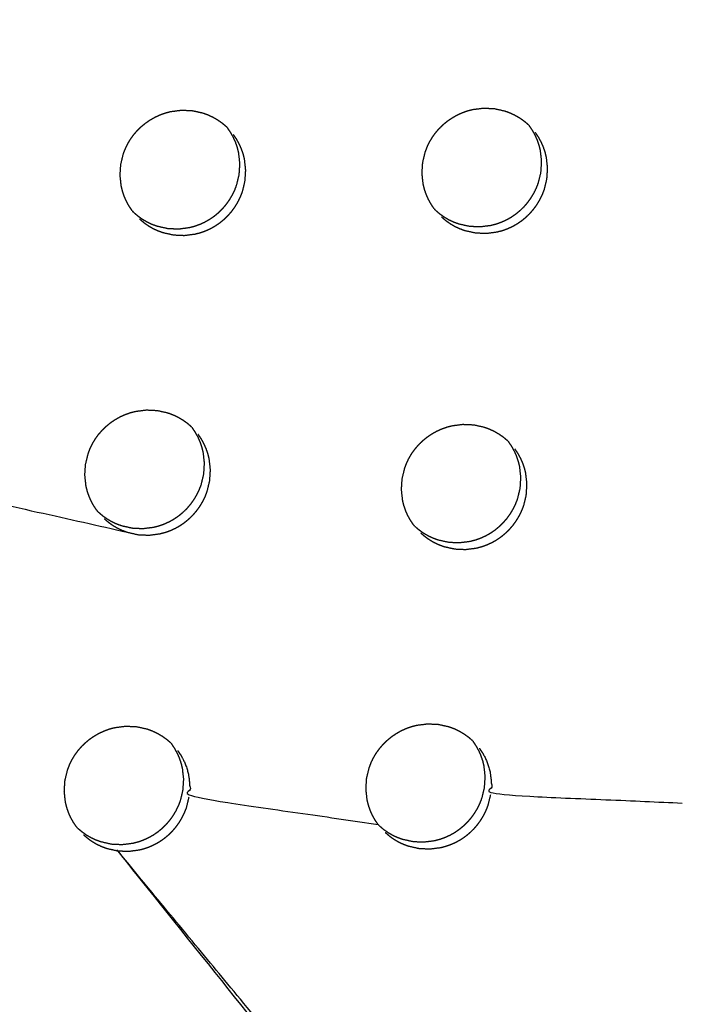
# Model space of a CAD drawing. Units: millimetres. Extents: x 36701 to 68905, y 5636 to 15930.
# Drawn here: x 60938 to 60975, y 8037 to 8091 of the extents above; entities that cross this region are included whole.
import ezdxf

# ---------------------------------------------------------------- set-up
doc = ezdxf.new("R2010")
doc.units = ezdxf.units.MM
doc.header["$MEASUREMENT"] = 0
doc.layers.add('1-建筑轮廓线', color=20, linetype='Continuous', lineweight=20)
doc.styles.add('黒体7', font='arial.ttf')
doc.dimstyles.new('正常1比1尺寸', dxfattribs={"dimtxt": 100, "dimasz": 2.5, "dimexe": 1.25, "dimexo": 0.625, "dimtad": 1, "dimdec": 0, "dimdsep": 46, "dimtxsty": '黒体7', "dimcen": 2.5, "dimclrd": 4, "dimclre": 4, "dimclrt": 3, "dimadec": 0, "dimazin": 0, "dimtfac": 1, "dimtdec": 0, "dimtmove": 0, "dimatfit": 3, "dimfxl": 1, "dimtfillclr": 3, "dimarcsym": 0})

# ---------------------------------------------------------------- blocks, each defined once
blk = doc.blocks.new('*D39')
at = {"layer": '1-建筑轮廓线', "color": 4, "lineweight": -2, "transparency": 16777216}
for p, q in [((60315.086, 10824.399), (61874.253, 10824.399)), ((61873.003, 10821.899), (61873.003, 7491.236)), ((61050.351, 7488.736), (61874.253, 7488.736))]:
    blk.add_line(p, q, dxfattribs=at)
at = {"layer": '1-建筑轮廓线', "color": 4, "transparency": 16777216}
for points in [[(61872.587, 10821.899), (61873.42, 10821.899), (61873.003, 10824.399)], [(61872.587, 7491.236), (61873.42, 7491.236), (61873.003, 7488.736)]]:
    blk.add_solid(points, dxfattribs=at)
at = {"layer": 'Defpoints', "color": 0, "transparency": 16777216}
for p in [(60314.461, 10824.399), (61049.726, 7488.736), (61873.003, 7488.736)]:
    blk.add_point(p, dxfattribs=at)
at = {"layer": '1-建筑轮廓线', "color": 3, "transparency": 16777216, "insert": (61821.287, 9156.567), "char_height": 100, "attachment_point": 5, "rotation": 90, "style": '黒体7'}
blk.add_mtext('3336', dxfattribs=at)
blk = doc.blocks.new('*D40')
at = {"layer": '1-建筑轮廓线', "color": 4, "lineweight": -2, "transparency": 16777216}
for p, q in [((56429.167, 9169.409), (56429.167, 7033.329)), ((61358.729, 7766.651), (61358.729, 7033.329)), ((61356.229, 7034.579), (56431.667, 7034.579))]:
    blk.add_line(p, q, dxfattribs=at)
at = {"layer": '1-建筑轮廓线', "color": 4, "transparency": 16777216}
for points in [[(56431.667, 7034.995), (56431.667, 7034.162), (56429.167, 7034.579)], [(61356.229, 7034.995), (61356.229, 7034.162), (61358.729, 7034.579)]]:
    blk.add_solid(points, dxfattribs=at)
at = {"layer": 'Defpoints', "color": 0, "transparency": 16777216}
for p in [(56429.167, 9170.034), (61358.729, 7767.276), (56429.167, 7034.579)]:
    blk.add_point(p, dxfattribs=at)
at = {"layer": '1-建筑轮廓线', "color": 3, "transparency": 16777216, "insert": (58893.948, 7086.295), "char_height": 100, "attachment_point": 5, "style": '黒体7'}
blk.add_mtext('4930', dxfattribs=at)
blk = doc.blocks.new('*D67')
at = {"layer": '1-建筑轮廓线', "color": 4, "lineweight": -2, "transparency": 16777216}
for p, q in [((60521.508, 9068.525), (61089.232, 9068.525)), ((61087.982, 9066.025), (61087.982, 8008.428)), ((60847.045, 8005.928), (61089.232, 8005.928))]:
    blk.add_line(p, q, dxfattribs=at)
at = {"layer": '1-建筑轮廓线', "color": 4, "transparency": 16777216}
for points in [[(61087.565, 9066.025), (61088.399, 9066.025), (61087.982, 9068.525)], [(61087.565, 8008.428), (61088.399, 8008.428), (61087.982, 8005.928)]]:
    blk.add_solid(points, dxfattribs=at)
at = {"layer": 'Defpoints', "color": 0, "transparency": 16777216}
for p in [(60520.883, 9068.525), (60846.42, 8005.928), (61087.982, 8005.928)]:
    blk.add_point(p, dxfattribs=at)
at = {"layer": '1-建筑轮廓线', "color": 3, "transparency": 16777216, "insert": (61036.266, 8537.227), "char_height": 100, "attachment_point": 5, "rotation": 90, "style": '黒体7'}
blk.add_mtext('1063', dxfattribs=at)

msp = doc.modelspace()

# ---------------------------------------------------------------- linework, layer by layer
at = {"color": 0}
for points, knots in [([(60694.405, 8471.233), (60713.219, 8450.254), (60732.032, 8429.275), (60755.329, 8403.258), (60778.626, 8377.24), (60801.88, 8351.27), (60825.135, 8325.299), (60848.331, 8299.394), (60871.527, 8273.49), (60894.648, 8247.668), (60917.769, 8221.846), (60940.8, 8196.126), (60963.83, 8170.406), (60986.754, 8144.806), (61009.677, 8119.205), (61032.477, 8093.742), (61055.278, 8068.279), (61077.939, 8042.971), (61100.601, 8017.663), (61123.107, 7992.528), (61145.614, 7967.393), (61167.95, 7942.448), (61190.286, 7917.503), (61212.436, 7892.766), (61234.586, 7868.03), (61256.535, 7843.518), (61278.483, 7819.006), (61290.478, 7805.602), (61302.473, 7792.198)], [-51.922919, -51.922919, -51.922919, -51, -51, -50, -50, -49, -49, -48, -48, -47, -47, -46, -46, -45, -45, -44, -44, -43, -43, -42, -42, -41, -41, -40, -40, -39, -39, -38.21616, -38.21616, -38.21616]), ([(60672.704, 8460.303), (60705.053, 8424.176), (60737.403, 8388.049), (60769.689, 8351.992), (60801.976, 8315.935), (60834.156, 8279.997), (60866.335, 8244.06), (60898.363, 8208.292), (60930.39, 8172.524), (60962.221, 8136.975), (60994.053, 8101.426), (61025.643, 8066.146), (61057.234, 8030.866), (61088.54, 7995.904), (61119.847, 7960.941), (61150.825, 7926.344), (61181.804, 7891.748), (61212.412, 7857.565), (61243.02, 7823.383), (61273.215, 7789.662), (61303.409, 7755.941)], [40, 40, 40, 41, 41, 42, 42, 43, 43, 44, 44, 45, 45, 46, 46, 47, 47, 48, 48, 49, 49, 50, 50, 50]), ([(61065.014, 7542.475), (61034.819, 7576.196), (61004.624, 7609.917), (60974.016, 7644.1), (60943.408, 7678.282), (60912.43, 7712.879), (60881.451, 7747.476), (60850.145, 7782.438), (60818.838, 7817.401), (60787.248, 7852.681), (60755.657, 7887.961), (60723.826, 7923.51), (60691.994, 7959.058), (60659.967, 7994.826), (60627.94, 8030.594), (60595.76, 8066.532), (60563.581, 8102.469), (60531.294, 8138.526), (60499.008, 8174.583), (60466.658, 8210.711), (60434.309, 8246.838)], [26, 26, 26, 27, 27, 28, 28, 29, 29, 30, 30, 31, 31, 32, 32, 33, 33, 34, 34, 35, 35, 36, 36, 36]), ([(61029.08, 7547.395), (61017.077, 7560.791), (61005.074, 7574.188), (60983.125, 7598.699), (60961.177, 7623.211), (60939.026, 7647.948), (60916.876, 7672.685), (60894.54, 7697.63), (60872.204, 7722.575), (60849.697, 7747.71), (60827.19, 7772.845), (60804.529, 7798.153), (60781.868, 7823.461), (60759.067, 7848.924), (60736.267, 7874.387), (60713.344, 7899.988), (60690.42, 7925.588), (60667.39, 7951.308), (60644.36, 7977.028), (60621.239, 8002.85), (60598.117, 8028.671), (60574.921, 8054.576), (60551.725, 8080.481), (60528.471, 8106.451), (60505.216, 8132.422), (60481.919, 8158.439), (60458.622, 8184.457), (60438.269, 8207.202), (60417.915, 8229.947)], [5.216138, 5.216138, 5.216138, 6, 6, 7, 7, 8, 8, 9, 9, 10, 10, 11, 11, 12, 12, 13, 13, 14, 14, 15, 15, 16, 16, 17, 17, 18, 18, 18.999628, 18.999628, 18.999628]), ([(60944.252, 8080.61), (60944.168, 8080.734), (60944.084, 8080.858), (60944.011, 8080.989), (60943.938, 8081.12), (60943.877, 8081.257), (60943.816, 8081.394), (60943.767, 8081.536), (60943.718, 8081.678), (60943.682, 8081.824), (60943.646, 8081.97), (60943.612, 8082.27), (60943.579, 8082.569), (60943.599, 8082.871), (60943.618, 8083.172), (60943.69, 8083.467), (60943.761, 8083.762), (60943.816, 8083.904), (60943.871, 8084.046), (60943.938, 8084.183), (60944.005, 8084.319), (60944.083, 8084.449), (60944.161, 8084.58), (60944.251, 8084.704), (60944.34, 8084.828), (60944.44, 8084.943), (60944.54, 8085.059), (60944.649, 8085.166), (60944.758, 8085.272), (60944.876, 8085.369), (60944.994, 8085.465), (60945.12, 8085.552), (60945.246, 8085.638), (60945.379, 8085.714), (60945.512, 8085.789), (60945.65, 8085.853), (60945.788, 8085.916), (60945.931, 8085.967), (60946.074, 8086.019), (60946.222, 8086.058), (60946.369, 8086.096), (60946.67, 8086.135), (60946.97, 8086.174), (60947.272, 8086.16), (60947.574, 8086.146), (60947.868, 8086.08), (60948.162, 8086.014), (60948.303, 8085.962), (60948.443, 8085.911), (60948.58, 8085.846), (60948.716, 8085.782), (60948.846, 8085.706), (60948.976, 8085.63), (60949.098, 8085.543), (60949.219, 8085.456), (60949.333, 8085.36), (60949.447, 8085.263)], [-22, -22, -22, -21, -21, -20, -20, -19, -19, -18, -18, -17, -17, -16, -16, -15, -15, -14, -14, -13, -13, -12, -12, -11, -11, -10, -10, -9, -9, -8, -8, -7, -7, -6, -6, -5, -5, -4, -4, -3, -3, -2, -2, -1, -1, 0, 0, 1, 1, 2, 2, 3, 3, 4, 4, 5, 5, 6, 6, 6]), ([(60960.929, 8080.724), (60960.845, 8080.848), (60960.761, 8080.972), (60960.688, 8081.103), (60960.615, 8081.234), (60960.554, 8081.371), (60960.493, 8081.507), (60960.444, 8081.649), (60960.396, 8081.791), (60960.359, 8081.937), (60960.323, 8082.083), (60960.29, 8082.383), (60960.257, 8082.682), (60960.277, 8082.983), (60960.297, 8083.285), (60960.368, 8083.579), (60960.44, 8083.874), (60960.494, 8084.016), (60960.549, 8084.158), (60960.616, 8084.295), (60960.683, 8084.431), (60960.761, 8084.562), (60960.84, 8084.692), (60960.929, 8084.816), (60961.018, 8084.94), (60961.118, 8085.055), (60961.219, 8085.171), (60961.328, 8085.278), (60961.437, 8085.384), (60961.554, 8085.481), (60961.672, 8085.577), (60961.798, 8085.664), (60961.925, 8085.75), (60962.058, 8085.826), (60962.191, 8085.901), (60962.329, 8085.965), (60962.467, 8086.028), (60962.61, 8086.079), (60962.753, 8086.131), (60962.9, 8086.17), (60963.047, 8086.209), (60963.348, 8086.247), (60963.648, 8086.286), (60963.95, 8086.273), (60964.252, 8086.259), (60964.545, 8086.193), (60964.839, 8086.127), (60964.98, 8086.076), (60965.121, 8086.024), (60965.257, 8085.96), (60965.393, 8085.896), (60965.523, 8085.82), (60965.653, 8085.744), (60965.775, 8085.657), (60965.897, 8085.57), (60966.01, 8085.474), (60966.123, 8085.377)], [-21.998062, -21.998062, -21.998062, -21, -21, -20, -20, -19, -19, -18, -18, -17, -17, -16, -16, -15, -15, -14, -14, -13, -13, -12, -12, -11, -11, -10, -10, -9, -9, -8, -8, -7, -7, -6, -6, -5, -5, -4, -4, -3, -3, -2, -2, -1, -1, 0, 0, 1, 1, 2, 2, 3, 3, 4, 4, 5, 5, 6, 6, 6]), ([(60944.33, 8080.523), (60944.444, 8080.426), (60944.558, 8080.329), (60944.68, 8080.241), (60944.803, 8080.154), (60944.932, 8080.079), (60945.061, 8080.003), (60945.197, 8079.939), (60945.332, 8079.875), (60945.474, 8079.823), (60945.615, 8079.771), (60945.909, 8079.705), (60946.203, 8079.639), (60946.505, 8079.625), (60946.807, 8079.611), (60947.107, 8079.65), (60947.408, 8079.689), (60947.555, 8079.728), (60947.701, 8079.766), (60947.845, 8079.818), (60947.989, 8079.87), (60948.128, 8079.933), (60948.267, 8079.997), (60948.399, 8080.072), (60948.531, 8080.147), (60948.657, 8080.233), (60948.782, 8080.319), (60948.9, 8080.417), (60949.018, 8080.514), (60949.128, 8080.621), (60949.238, 8080.728), (60949.337, 8080.843), (60949.437, 8080.958), (60949.526, 8081.081), (60949.615, 8081.204), (60949.694, 8081.336), (60949.772, 8081.467), (60949.839, 8081.604), (60949.906, 8081.741), (60949.961, 8081.882), (60950.015, 8082.024), (60950.087, 8082.318), (60950.159, 8082.613), (60950.178, 8082.915), (60950.198, 8083.216), (60950.164, 8083.515), (60950.131, 8083.815), (60950.095, 8083.961), (60950.059, 8084.108), (60950.01, 8084.249), (60949.962, 8084.391), (60949.901, 8084.527), (60949.84, 8084.664), (60949.767, 8084.796), (60949.694, 8084.927), (60949.609, 8085.051), (60949.525, 8085.175)], [0, 0, 0, 1, 1, 2, 2, 3, 3, 4, 4, 5, 5, 6, 6, 7, 7, 8, 8, 9, 9, 10, 10, 11, 11, 12, 12, 13, 13, 14, 14, 15, 15, 16, 16, 17, 17, 18, 18, 19, 19, 20, 20, 21, 21, 22, 22, 23, 23, 24, 24, 25, 25, 26, 26, 27, 27, 28, 28, 28]), ([(60949.488, 8085.22), (60949.507, 8085.198), (60949.525, 8085.175), (60949.525, 8085.175), (60949.525, 8085.175)], [0.803042, 0.803042, 0.803042, 1, 1, 1.0003117, 1.0003117, 1.0003117]), ([(60960.999, 8080.646), (60961.113, 8080.548), (60961.227, 8080.451), (60961.349, 8080.364), (60961.472, 8080.277), (60961.601, 8080.201), (60961.73, 8080.126), (60961.865, 8080.062), (60962.001, 8079.998), (60962.142, 8079.946), (60962.283, 8079.894), (60962.577, 8079.828), (60962.871, 8079.763), (60963.173, 8079.749), (60963.475, 8079.735), (60963.775, 8079.774), (60964.076, 8079.813), (60964.222, 8079.852), (60964.369, 8079.891), (60964.512, 8079.942), (60964.656, 8079.994), (60964.795, 8080.058), (60964.934, 8080.121), (60965.066, 8080.197), (60965.199, 8080.272), (60965.324, 8080.358), (60965.449, 8080.444), (60965.568, 8080.541), (60965.686, 8080.638), (60965.796, 8080.745), (60965.906, 8080.852), (60966.005, 8080.967), (60966.104, 8081.082), (60966.193, 8081.206), (60966.282, 8081.329), (60966.361, 8081.46), (60966.44, 8081.591), (60966.507, 8081.728), (60966.574, 8081.865), (60966.629, 8082.007), (60966.683, 8082.148), (60966.755, 8082.443), (60966.827, 8082.737), (60966.846, 8083.038), (60966.866, 8083.34), (60966.833, 8083.639), (60966.8, 8083.938), (60966.764, 8084.084), (60966.728, 8084.23), (60966.679, 8084.372), (60966.63, 8084.514), (60966.569, 8084.65), (60966.509, 8084.787), (60966.436, 8084.918), (60966.363, 8085.05), (60966.279, 8085.173), (60966.195, 8085.297)], [0, 0, 0, 1, 1, 2, 2, 3, 3, 4, 4, 5, 5, 6, 6, 7, 7, 8, 8, 9, 9, 10, 10, 11, 11, 12, 12, 13, 13, 14, 14, 15, 15, 16, 16, 17, 17, 18, 18, 19, 19, 20, 20, 21, 21, 22, 22, 23, 23, 24, 24, 25, 25, 26, 26, 27, 27, 28, 28, 28]), ([(60961.327, 8080.279), (60961.441, 8080.181), (60961.555, 8080.084), (60961.678, 8079.997), (60961.801, 8079.91), (60961.929, 8079.834), (60962.058, 8079.759), (60962.194, 8079.695), (60962.33, 8079.631), (60962.471, 8079.579), (60962.612, 8079.527), (60962.906, 8079.461), (60963.199, 8079.396), (60963.501, 8079.382), (60963.803, 8079.368), (60964.104, 8079.407), (60964.405, 8079.446), (60964.551, 8079.485), (60964.698, 8079.524), (60964.841, 8079.575), (60964.985, 8079.627), (60965.124, 8079.691), (60965.263, 8079.755), (60965.395, 8079.83), (60965.527, 8079.905), (60965.652, 8079.991), (60965.778, 8080.077), (60965.896, 8080.174), (60966.015, 8080.271), (60966.125, 8080.378), (60966.234, 8080.485), (60966.333, 8080.6), (60966.432, 8080.715), (60966.522, 8080.839), (60966.611, 8080.962), (60966.69, 8081.093), (60966.769, 8081.224), (60966.836, 8081.361), (60966.903, 8081.498), (60966.957, 8081.64), (60967.012, 8081.781), (60967.084, 8082.075), (60967.156, 8082.37), (60967.175, 8082.671), (60967.195, 8082.973), (60967.162, 8083.272), (60967.129, 8083.571), (60967.093, 8083.717), (60967.056, 8083.864), (60967.008, 8084.006), (60966.959, 8084.147), (60966.898, 8084.283), (60966.838, 8084.42), (60966.764, 8084.551), (60966.691, 8084.683), (60966.607, 8084.806), (60966.523, 8084.93)], [0, 0, 0, 1, 1, 2, 2, 3, 3, 4, 4, 5, 5, 6, 6, 7, 7, 8, 8, 9, 9, 10, 10, 11, 11, 12, 12, 13, 13, 14, 14, 15, 15, 16, 16, 17, 17, 18, 18, 19, 19, 20, 20, 21, 21, 22, 22, 23, 23, 24, 24, 25, 25, 26, 26, 27, 27, 28, 28, 28]), ([(60944.652, 8080.164), (60944.766, 8080.067), (60944.88, 8079.969), (60945.002, 8079.882), (60945.124, 8079.795), (60945.254, 8079.719), (60945.383, 8079.644), (60945.518, 8079.58), (60945.654, 8079.516), (60945.795, 8079.464), (60945.937, 8079.412), (60946.231, 8079.346), (60946.525, 8079.28), (60946.826, 8079.266), (60947.128, 8079.252), (60947.429, 8079.291), (60947.729, 8079.33), (60947.876, 8079.369), (60948.023, 8079.407), (60948.167, 8079.459), (60948.31, 8079.51), (60948.449, 8079.574), (60948.588, 8079.638), (60948.72, 8079.713), (60948.852, 8079.788), (60948.978, 8079.874), (60949.103, 8079.96), (60949.222, 8080.058), (60949.34, 8080.155), (60949.45, 8080.262), (60949.56, 8080.369), (60949.659, 8080.484), (60949.758, 8080.599), (60949.847, 8080.722), (60949.936, 8080.845), (60950.015, 8080.976), (60950.094, 8081.108), (60950.161, 8081.245), (60950.228, 8081.382), (60950.282, 8081.523), (60950.337, 8081.665), (60950.408, 8081.959), (60950.48, 8082.254), (60950.5, 8082.556), (60950.519, 8082.857), (60950.486, 8083.156), (60950.453, 8083.456), (60950.417, 8083.602), (60950.381, 8083.748), (60950.332, 8083.89), (60950.283, 8084.032), (60950.222, 8084.168), (60950.161, 8084.305), (60950.088, 8084.436), (60950.015, 8084.568), (60949.931, 8084.692), (60949.846, 8084.816)], [0, 0, 0, 1, 1, 2, 2, 3, 3, 4, 4, 5, 5, 6, 6, 7, 7, 8, 8, 9, 9, 10, 10, 11, 11, 12, 12, 13, 13, 14, 14, 15, 15, 16, 16, 17, 17, 18, 18, 19, 19, 20, 20, 21, 21, 22, 22, 23, 23, 24, 24, 25, 25, 26, 26, 27, 27, 28, 28, 28]), ([(60944.33, 8080.523), (60944.33, 8080.523), (60944.33, 8080.523), (60944.309, 8080.545), (60944.287, 8080.567)], [4.9998653, 4.9998653, 4.9998653, 5, 5, 5.2034796, 5.2034796, 5.2034796]), ([(60960.929, 8080.724), (60960.929, 8080.724), (60960.929, 8080.724), (60960.947, 8080.702), (60960.964, 8080.681)], [1.9996856, 1.9996856, 1.9996856, 2, 2, 2.1845277, 2.1845277, 2.1845277]), ([(60942.304, 8064.047), (60942.22, 8064.171), (60942.136, 8064.295), (60942.063, 8064.426), (60941.99, 8064.557), (60941.929, 8064.694), (60941.868, 8064.831), (60941.82, 8064.973), (60941.771, 8065.114), (60941.735, 8065.26), (60941.699, 8065.406), (60941.665, 8065.706), (60941.632, 8066.005), (60941.652, 8066.306), (60941.672, 8066.608), (60941.743, 8066.902), (60941.815, 8067.197), (60941.87, 8067.339), (60941.925, 8067.481), (60941.992, 8067.618), (60942.058, 8067.754), (60942.137, 8067.885), (60942.215, 8068.015), (60942.305, 8068.139), (60942.394, 8068.263), (60942.494, 8068.378), (60942.594, 8068.494), (60942.703, 8068.601), (60942.812, 8068.707), (60942.93, 8068.804), (60943.048, 8068.9), (60943.174, 8068.987), (60943.3, 8069.073), (60943.433, 8069.149), (60943.566, 8069.225), (60943.704, 8069.288), (60943.842, 8069.351), (60943.985, 8069.402), (60944.128, 8069.454), (60944.275, 8069.493), (60944.423, 8069.531), (60944.723, 8069.57), (60945.023, 8069.61), (60945.325, 8069.596), (60945.627, 8069.582), (60945.921, 8069.516), (60946.215, 8069.45), (60946.356, 8069.399), (60946.496, 8069.347), (60946.633, 8069.283), (60946.769, 8069.218), (60946.899, 8069.142), (60947.029, 8069.067), (60947.15, 8068.98), (60947.272, 8068.893), (60947.385, 8068.797), (60947.499, 8068.7)], [-22, -22, -22, -21, -21, -20, -20, -19, -19, -18, -18, -17, -17, -16, -16, -15, -15, -14, -14, -13, -13, -12, -12, -11, -11, -10, -10, -9, -9, -8, -8, -7, -7, -6, -6, -5, -5, -4, -4, -3, -3, -2, -2, -1, -1, 0, 0, 1, 1, 2, 2, 3, 3, 4, 4, 5, 5, 6, 6, 6]), ([(60942.375, 8063.969), (60942.489, 8063.871), (60942.602, 8063.774), (60942.725, 8063.687), (60942.847, 8063.6), (60942.976, 8063.524), (60943.106, 8063.449), (60943.241, 8063.385), (60943.376, 8063.321), (60943.518, 8063.269), (60943.659, 8063.217), (60943.953, 8063.151), (60944.247, 8063.086), (60944.548, 8063.072), (60944.85, 8063.058), (60945.15, 8063.097), (60945.451, 8063.136), (60945.598, 8063.175), (60945.744, 8063.214), (60945.888, 8063.265), (60946.032, 8063.317), (60946.17, 8063.381), (60946.309, 8063.445), (60946.442, 8063.52), (60946.574, 8063.595), (60946.699, 8063.681), (60946.825, 8063.767), (60946.943, 8063.864), (60947.061, 8063.961), (60947.171, 8064.068), (60947.281, 8064.175), (60947.38, 8064.29), (60947.479, 8064.405), (60947.568, 8064.528), (60947.657, 8064.652), (60947.736, 8064.783), (60947.815, 8064.914), (60947.882, 8065.051), (60947.949, 8065.188), (60948.004, 8065.33), (60948.058, 8065.471), (60948.13, 8065.766), (60948.202, 8066.06), (60948.221, 8066.361), (60948.241, 8066.663), (60948.208, 8066.962), (60948.176, 8067.261), (60948.139, 8067.407), (60948.103, 8067.554), (60948.054, 8067.695), (60948.006, 8067.837), (60947.945, 8067.973), (60947.885, 8068.11), (60947.811, 8068.241), (60947.738, 8068.372), (60947.654, 8068.496), (60947.57, 8068.62)], [0, 0, 0, 1, 1, 2, 2, 3, 3, 4, 4, 5, 5, 6, 6, 7, 7, 8, 8, 9, 9, 10, 10, 11, 11, 12, 12, 13, 13, 14, 14, 15, 15, 16, 16, 17, 17, 18, 18, 19, 19, 20, 20, 21, 21, 22, 22, 23, 23, 24, 24, 25, 25, 26, 26, 27, 27, 28, 28, 28]), ([(60959.792, 8063.255), (60959.708, 8063.379), (60959.624, 8063.503), (60959.551, 8063.634), (60959.478, 8063.765), (60959.417, 8063.902), (60959.356, 8064.038), (60959.308, 8064.18), (60959.259, 8064.322), (60959.223, 8064.468), (60959.187, 8064.614), (60959.154, 8064.913), (60959.121, 8065.212), (60959.141, 8065.514), (60959.161, 8065.815), (60959.233, 8066.109), (60959.304, 8066.403), (60959.359, 8066.546), (60959.414, 8066.688), (60959.481, 8066.824), (60959.548, 8066.961), (60959.626, 8067.091), (60959.704, 8067.222), (60959.794, 8067.345), (60959.884, 8067.469), (60959.983, 8067.585), (60960.083, 8067.7), (60960.192, 8067.807), (60960.302, 8067.913), (60960.419, 8068.01), (60960.537, 8068.107), (60960.663, 8068.193), (60960.789, 8068.28), (60960.922, 8068.355), (60961.055, 8068.431), (60961.193, 8068.494), (60961.331, 8068.558), (60961.474, 8068.609), (60961.617, 8068.66), (60961.764, 8068.699), (60961.911, 8068.738), (60962.212, 8068.777), (60962.513, 8068.816), (60962.814, 8068.803), (60963.116, 8068.789), (60963.409, 8068.724), (60963.703, 8068.658), (60963.844, 8068.606), (60963.985, 8068.555), (60964.121, 8068.49), (60964.257, 8068.426), (60964.386, 8068.35), (60964.516, 8068.275), (60964.638, 8068.188), (60964.759, 8068.102), (60964.873, 8068.005), (60964.986, 8067.908)], [-22, -22, -22, -21, -21, -20, -20, -19, -19, -18, -18, -17, -17, -16, -16, -15, -15, -14, -14, -13, -13, -12, -12, -11, -11, -10, -10, -9, -9, -8, -8, -7, -7, -6, -6, -5, -5, -4, -4, -3, -3, -2, -2, -1, -1, 0, 0, 1, 1, 2, 2, 3, 3, 4, 4, 5, 5, 6, 6, 6]), ([(60931.222, 8068.139), (60931.306, 8068.015), (60931.391, 8067.891), (60931.464, 8067.76), (60931.537, 8067.628), (60931.598, 8067.491), (60931.658, 8067.355), (60931.707, 8067.213), (60931.756, 8067.071), (60931.792, 8066.925), (60931.828, 8066.779), (60931.862, 8066.479), (60931.895, 8066.18), (60931.875, 8065.879), (60931.856, 8065.577), (60937.922, 8064.214), (60943.988, 8062.85)], [0, 0, 0, 1, 1, 2, 2, 3, 3, 4, 4, 5, 5, 6, 6, 7, 7, 8, 8, 8]), ([(60942.703, 8063.601), (60942.817, 8063.504), (60942.931, 8063.407), (60943.053, 8063.32), (60943.176, 8063.233), (60943.305, 8063.157), (60943.434, 8063.082), (60943.57, 8063.018), (60943.705, 8062.954), (60943.846, 8062.902), (60943.988, 8062.85), (60944.282, 8062.784), (60944.575, 8062.718), (60944.877, 8062.705), (60945.178, 8062.691), (60945.479, 8062.73), (60945.78, 8062.769), (60945.926, 8062.808), (60946.073, 8062.847), (60946.217, 8062.898), (60946.36, 8062.95), (60946.499, 8063.014), (60946.638, 8063.078), (60946.771, 8063.153), (60946.903, 8063.228), (60947.028, 8063.314), (60947.154, 8063.4), (60947.272, 8063.497), (60947.39, 8063.594), (60947.5, 8063.701), (60947.609, 8063.808), (60947.709, 8063.923), (60947.808, 8064.038), (60947.897, 8064.161), (60947.987, 8064.285), (60948.065, 8064.416), (60948.144, 8064.547), (60948.211, 8064.684), (60948.278, 8064.821), (60948.333, 8064.963), (60948.387, 8065.104), (60948.459, 8065.399), (60948.531, 8065.693), (60948.55, 8065.994), (60948.57, 8066.296), (60948.537, 8066.595), (60948.504, 8066.894), (60948.468, 8067.04), (60948.431, 8067.187), (60948.383, 8067.328), (60948.335, 8067.47), (60948.274, 8067.606), (60948.213, 8067.743), (60948.14, 8067.874), (60948.067, 8068.006), (60947.982, 8068.129), (60947.898, 8068.253)], [0, 0, 0, 1, 1, 2, 2, 3, 3, 4, 4, 5, 5, 6, 6, 7, 7, 8, 8, 9, 9, 10, 10, 11, 11, 12, 12, 13, 13, 14, 14, 15, 15, 16, 16, 17, 17, 18, 18, 19, 19, 20, 20, 21, 21, 22, 22, 23, 23, 24, 24, 25, 25, 26, 26, 27, 27, 28, 28, 28]), ([(60959.854, 8063.186), (60959.968, 8063.089), (60960.081, 8062.992), (60960.204, 8062.905), (60960.326, 8062.818), (60960.455, 8062.743), (60960.584, 8062.667), (60960.719, 8062.604), (60960.855, 8062.54), (60960.996, 8062.488), (60961.137, 8062.436), (60961.431, 8062.37), (60961.725, 8062.305), (60962.026, 8062.291), (60962.328, 8062.278), (60962.628, 8062.317), (60962.928, 8062.356), (60963.075, 8062.395), (60963.221, 8062.433), (60963.365, 8062.485), (60963.509, 8062.537), (60963.648, 8062.601), (60963.787, 8062.665), (60963.919, 8062.74), (60964.051, 8062.815), (60964.177, 8062.901), (60964.302, 8062.987), (60964.42, 8063.084), (60964.538, 8063.181), (60964.648, 8063.288), (60964.758, 8063.395), (60964.857, 8063.51), (60964.957, 8063.625), (60965.046, 8063.749), (60965.135, 8063.872), (60965.214, 8064.003), (60965.292, 8064.134), (60965.36, 8064.271), (60965.427, 8064.408), (60965.481, 8064.549), (60965.536, 8064.691), (60965.608, 8064.985), (60965.68, 8065.279), (60965.699, 8065.58), (60965.719, 8065.882), (60965.686, 8066.181), (60965.653, 8066.48), (60965.617, 8066.626), (60965.581, 8066.772), (60965.533, 8066.914), (60965.485, 8067.055), (60965.424, 8067.192), (60965.364, 8067.328), (60965.29, 8067.459), (60965.217, 8067.59), (60965.133, 8067.714), (60965.049, 8067.838)], [0, 0, 0, 1, 1, 2, 2, 3, 3, 4, 4, 5, 5, 6, 6, 7, 7, 8, 8, 9, 9, 10, 10, 11, 11, 12, 12, 13, 13, 14, 14, 15, 15, 16, 16, 17, 17, 18, 18, 19, 19, 20, 20, 21, 21, 22, 22, 23, 23, 24, 24, 25, 25, 26, 26, 27, 27, 28, 28, 28]), ([(60960.19, 8062.811), (60960.304, 8062.713), (60960.418, 8062.616), (60960.54, 8062.529), (60960.663, 8062.442), (60960.792, 8062.367), (60960.92, 8062.292), (60961.056, 8062.228), (60961.192, 8062.164), (60961.333, 8062.112), (60961.474, 8062.06), (60961.767, 8061.995), (60962.061, 8061.929), (60962.362, 8061.916), (60962.664, 8061.902), (60962.964, 8061.941), (60963.265, 8061.98), (60963.411, 8062.019), (60963.558, 8062.058), (60963.701, 8062.109), (60963.845, 8062.161), (60963.984, 8062.225), (60964.124, 8062.289), (60964.256, 8062.364), (60964.388, 8062.439), (60964.513, 8062.525), (60964.638, 8062.611), (60964.757, 8062.708), (60964.875, 8062.806), (60964.985, 8062.913), (60965.094, 8063.02), (60965.194, 8063.135), (60965.293, 8063.25), (60965.382, 8063.373), (60965.471, 8063.496), (60965.55, 8063.627), (60965.629, 8063.758), (60965.696, 8063.895), (60965.763, 8064.032), (60965.818, 8064.174), (60965.873, 8064.315), (60965.945, 8064.609), (60966.016, 8064.903), (60966.036, 8065.205), (60966.056, 8065.506), (60966.023, 8065.805), (60965.99, 8066.104), (60965.954, 8066.25), (60965.918, 8066.397), (60965.869, 8066.538), (60965.821, 8066.68), (60965.76, 8066.816), (60965.699, 8066.952), (60965.626, 8067.084), (60965.553, 8067.215), (60965.469, 8067.338), (60965.386, 8067.462)], [0, 0, 0, 1, 1, 2, 2, 3, 3, 4, 4, 5, 5, 6, 6, 7, 7, 8, 8, 9, 9, 10, 10, 11, 11, 12, 12, 13, 13, 14, 14, 15, 15, 16, 16, 17, 17, 18, 18, 19, 19, 20, 20, 21, 21, 22, 22, 23, 23, 24, 24, 25, 25, 26, 26, 27, 27, 28, 28, 28]), ([(60965.018, 8067.875), (60965.034, 8067.857), (60965.049, 8067.838), (60965.049, 8067.838), (60965.049, 8067.838)], [0.8376705, 0.8376705, 0.8376705, 1, 1, 1.0002262, 1.0002262, 1.0002262]), ([(60942.304, 8064.047), (60942.304, 8064.047), (60942.304, 8064.047), (60942.32, 8064.028), (60942.335, 8064.009)], [1.9995301, 1.9995301, 1.9995301, 2, 2, 2.1625301, 2.1625301, 2.1625301]), ([(60959.854, 8063.186), (60959.854, 8063.186), (60959.854, 8063.186), (60959.838, 8063.203), (60959.822, 8063.219)], [4.9991642, 4.9991642, 4.9991642, 5, 5, 5.1518829, 5.1518829, 5.1518829]), ([(60957.83, 8046.707), (60957.746, 8046.831), (60957.662, 8046.955), (60957.589, 8047.086), (60957.516, 8047.217), (60957.456, 8047.354), (60957.395, 8047.49), (60957.346, 8047.632), (60957.298, 8047.774), (60957.262, 8047.919), (60957.226, 8048.065), (60957.194, 8048.364), (60957.161, 8048.663), (60957.181, 8048.964), (60957.2, 8049.266), (60957.272, 8049.56), (60957.344, 8049.854), (60957.399, 8049.996), (60957.454, 8050.138), (60957.521, 8050.274), (60957.588, 8050.411), (60957.666, 8050.541), (60957.744, 8050.672), (60957.834, 8050.795), (60957.924, 8050.919), (60958.024, 8051.035), (60958.124, 8051.151), (60958.233, 8051.257), (60958.342, 8051.363), (60958.46, 8051.46), (60958.577, 8051.557), (60958.703, 8051.643), (60958.829, 8051.73), (60958.962, 8051.806), (60959.095, 8051.881), (60959.233, 8051.945), (60959.371, 8052.008), (60959.514, 8052.059), (60959.657, 8052.111), (60959.804, 8052.15), (60959.952, 8052.189), (60960.252, 8052.228), (60960.553, 8052.267), (60960.854, 8052.254), (60961.156, 8052.24), (60961.449, 8052.175), (60961.742, 8052.109), (60961.883, 8052.058), (60962.024, 8052.006), (60962.16, 8051.942), (60962.296, 8051.878), (60962.425, 8051.802), (60962.555, 8051.726), (60962.677, 8051.64), (60962.798, 8051.554), (60962.911, 8051.457), (60963.025, 8051.36)], [-22, -22, -22, -21, -21, -20, -20, -19, -19, -18, -18, -17, -17, -16, -16, -15, -15, -14, -14, -13, -13, -12, -12, -11, -11, -10, -10, -9, -9, -8, -8, -7, -7, -6, -6, -5, -5, -4, -4, -3, -3, -2, -2, -1, -1, 0, 0, 1, 1, 2, 2, 3, 3, 4, 4, 5, 5, 6, 6, 6]), ([(60941.167, 8046.578), (60941.083, 8046.702), (60940.999, 8046.826), (60940.926, 8046.957), (60940.853, 8047.088), (60940.792, 8047.225), (60940.731, 8047.361), (60940.683, 8047.503), (60940.635, 8047.645), (60940.598, 8047.791), (60940.562, 8047.937), (60940.529, 8048.236), (60940.496, 8048.535), (60940.516, 8048.836), (60940.536, 8049.138), (60940.608, 8049.432), (60940.679, 8049.726), (60940.735, 8049.869), (60940.79, 8050.011), (60940.856, 8050.147), (60940.923, 8050.284), (60941.001, 8050.414), (60941.08, 8050.545), (60941.169, 8050.668), (60941.259, 8050.792), (60941.359, 8050.908), (60941.459, 8051.024), (60941.568, 8051.13), (60941.677, 8051.236), (60941.795, 8051.333), (60941.912, 8051.43), (60942.038, 8051.516), (60942.164, 8051.603), (60942.297, 8051.678), (60942.43, 8051.754), (60942.568, 8051.817), (60942.706, 8051.881), (60942.849, 8051.932), (60942.992, 8051.984), (60943.14, 8052.022), (60943.287, 8052.061), (60943.587, 8052.1), (60943.888, 8052.139), (60944.19, 8052.126), (60944.491, 8052.112), (60944.785, 8052.047), (60945.079, 8051.981), (60945.219, 8051.929), (60945.36, 8051.878), (60945.496, 8051.813), (60945.632, 8051.749), (60945.762, 8051.673), (60945.892, 8051.598), (60946.013, 8051.511), (60946.135, 8051.425), (60946.248, 8051.328), (60946.362, 8051.231)], [-22, -22, -22, -21, -21, -20, -20, -19, -19, -18, -18, -17, -17, -16, -16, -15, -15, -14, -14, -13, -13, -12, -12, -11, -11, -10, -10, -9, -9, -8, -8, -7, -7, -6, -6, -5, -5, -4, -4, -3, -3, -2, -2, -1, -1, 0, 0, 1, 1, 2, 2, 3, 3, 4, 4, 5, 5, 6, 6, 6]), ([(60941.229, 8046.509), (60941.343, 8046.412), (60941.457, 8046.315), (60941.579, 8046.228), (60941.701, 8046.141), (60941.83, 8046.066), (60941.959, 8045.99), (60942.095, 8045.927), (60942.23, 8045.863), (60942.371, 8045.811), (60942.512, 8045.759), (60942.806, 8045.693), (60943.1, 8045.628), (60943.401, 8045.614), (60943.703, 8045.601), (60944.003, 8045.64), (60944.304, 8045.679), (60944.45, 8045.718), (60944.597, 8045.756), (60944.74, 8045.808), (60944.884, 8045.86), (60945.023, 8045.924), (60945.162, 8045.988), (60945.294, 8046.063), (60945.427, 8046.138), (60945.552, 8046.224), (60945.677, 8046.31), (60945.796, 8046.407), (60945.914, 8046.504), (60946.024, 8046.611), (60946.134, 8046.718), (60946.233, 8046.833), (60946.332, 8046.948), (60946.421, 8047.071), (60946.51, 8047.194), (60946.589, 8047.326), (60946.668, 8047.457), (60946.735, 8047.594), (60946.802, 8047.731), (60946.857, 8047.873), (60946.911, 8048.014), (60946.983, 8048.308), (60947.055, 8048.602), (60947.075, 8048.904), (60947.095, 8049.205), (60947.062, 8049.504), (60947.029, 8049.803), (60946.993, 8049.949), (60946.957, 8050.095), (60946.908, 8050.237), (60946.86, 8050.378), (60946.799, 8050.515), (60946.739, 8050.651), (60946.665, 8050.782), (60946.592, 8050.914), (60946.508, 8051.037), (60946.425, 8051.161)], [0, 0, 0, 1, 1, 2, 2, 3, 3, 4, 4, 5, 5, 6, 6, 7, 7, 8, 8, 9, 9, 10, 10, 11, 11, 12, 12, 13, 13, 14, 14, 15, 15, 16, 16, 17, 17, 18, 18, 19, 19, 20, 20, 21, 21, 22, 22, 23, 23, 24, 24, 25, 25, 26, 26, 27, 27, 28, 28, 28]), ([(60946.395, 8051.197), (60946.41, 8051.179), (60946.425, 8051.161), (60946.425, 8051.161), (60946.425, 8051.161)], [0.8451259, 0.8451259, 0.8451259, 1, 1, 1.0004307, 1.0004307, 1.0004307]), ([(60957.885, 8046.647), (60957.998, 8046.55), (60958.112, 8046.453), (60958.234, 8046.366), (60958.357, 8046.279), (60958.485, 8046.204), (60958.614, 8046.128), (60958.75, 8046.065), (60958.885, 8046.001), (60959.026, 8045.949), (60959.167, 8045.898), (60959.461, 8045.832), (60959.754, 8045.767), (60960.056, 8045.753), (60960.357, 8045.74), (60960.657, 8045.779), (60960.958, 8045.818), (60961.105, 8045.857), (60961.251, 8045.896), (60961.395, 8045.948), (60961.538, 8045.999), (60961.677, 8046.063), (60961.816, 8046.127), (60961.948, 8046.202), (60962.08, 8046.277), (60962.206, 8046.363), (60962.331, 8046.45), (60962.449, 8046.547), (60962.568, 8046.644), (60962.677, 8046.751), (60962.787, 8046.858), (60962.886, 8046.973), (60962.986, 8047.088), (60963.075, 8047.211), (60963.164, 8047.334), (60963.243, 8047.465), (60963.322, 8047.596), (60963.389, 8047.734), (60963.456, 8047.871), (60963.511, 8048.012), (60963.565, 8048.153), (60963.637, 8048.447), (60963.709, 8048.741), (60963.729, 8049.042), (60963.749, 8049.344), (60963.717, 8049.642), (60963.684, 8049.941), (60963.648, 8050.087), (60963.612, 8050.234), (60963.563, 8050.375), (60963.515, 8050.516), (60963.454, 8050.653), (60963.394, 8050.789), (60963.321, 8050.92), (60963.248, 8051.051), (60963.164, 8051.175), (60963.08, 8051.298)], [0, 0, 0, 1, 1, 2, 2, 3, 3, 4, 4, 5, 5, 6, 6, 7, 7, 8, 8, 9, 9, 10, 10, 11, 11, 12, 12, 13, 13, 14, 14, 15, 15, 16, 16, 17, 17, 18, 18, 19, 19, 20, 20, 21, 21, 22, 22, 23, 23, 24, 24, 25, 25, 26, 26, 27, 27, 28, 28, 28]), ([(60946.761, 8050.785), (60946.845, 8050.662), (60946.929, 8050.538), (60947.002, 8050.407), (60947.075, 8050.275), (60947.136, 8050.139), (60947.197, 8050.003), (60947.245, 8049.861), (60947.293, 8049.719), (60947.329, 8049.573), (60947.365, 8049.427), (60947.398, 8049.128), (60947.431, 8048.829), (60947.411, 8048.528), (60947.391, 8048.227), (60952.611, 8047.467), (60957.83, 8046.707)], [0, 0, 0, 1, 1, 2, 2, 3, 3, 4, 4, 5, 5, 6, 6, 7, 7, 8, 8, 8]), ([(60963.424, 8050.915), (60963.508, 8050.791), (60963.592, 8050.668), (60963.665, 8050.537), (60963.738, 8050.405), (60963.798, 8050.269), (60963.859, 8050.133), (60963.907, 8049.991), (60963.955, 8049.85), (60963.991, 8049.704), (60964.027, 8049.558), (60964.06, 8049.259), (60964.093, 8048.96), (60964.073, 8048.659), (60964.053, 8048.358), (60969.344, 8048.123), (60974.634, 8047.888)], [0, 0, 0, 1, 1, 2, 2, 3, 3, 4, 4, 5, 5, 6, 6, 7, 7, 8, 8, 8]), ([(60943.436, 8045.252), (60943.738, 8045.239), (60944.039, 8045.225), (60944.34, 8045.264), (60944.64, 8045.303), (60944.787, 8045.342), (60944.933, 8045.381), (60945.077, 8045.432), (60945.221, 8045.484), (60945.36, 8045.548), (60945.499, 8045.612), (60945.631, 8045.687), (60945.763, 8045.762), (60945.888, 8045.848), (60946.014, 8045.934), (60946.132, 8046.031), (60946.25, 8046.128), (60946.36, 8046.235), (60946.469, 8046.342), (60946.569, 8046.458), (60946.669, 8046.573), (60946.758, 8046.696), (60946.847, 8046.819), (60946.926, 8046.95), (60947.004, 8047.081), (60947.072, 8047.218), (60947.139, 8047.355), (60947.193, 8047.497), (60947.248, 8047.638), (60947.32, 8047.932), (60947.391, 8048.227)], [0, 0, 0, 1, 1, 2, 2, 3, 3, 4, 4, 5, 5, 6, 6, 7, 7, 8, 8, 9, 9, 10, 10, 11, 11, 12, 12, 13, 13, 14, 14, 15, 15, 15]), ([(60958.228, 8046.263), (60958.342, 8046.166), (60958.456, 8046.069), (60958.578, 8045.982), (60958.7, 8045.895), (60958.829, 8045.82), (60958.958, 8045.745), (60959.094, 8045.681), (60959.229, 8045.617), (60959.37, 8045.566), (60959.511, 8045.514), (60959.804, 8045.448), (60960.098, 8045.383), (60960.399, 8045.37), (60960.701, 8045.356), (60961.001, 8045.395), (60961.302, 8045.434), (60961.448, 8045.473), (60961.594, 8045.512), (60961.738, 8045.564), (60961.882, 8045.616), (60962.021, 8045.68), (60962.159, 8045.744), (60962.292, 8045.819), (60962.424, 8045.894), (60962.549, 8045.98), (60962.675, 8046.066), (60962.793, 8046.163), (60962.911, 8046.26), (60963.021, 8046.367), (60963.131, 8046.475), (60963.23, 8046.589), (60963.329, 8046.704), (60963.418, 8046.827), (60963.508, 8046.951), (60963.586, 8047.082), (60963.665, 8047.213), (60963.732, 8047.35), (60963.8, 8047.487), (60963.854, 8047.628), (60963.909, 8047.77), (60963.981, 8048.064), (60964.053, 8048.358)], [0, 0, 0, 1, 1, 2, 2, 3, 3, 4, 4, 5, 5, 6, 6, 7, 7, 8, 8, 9, 9, 10, 10, 11, 11, 12, 12, 13, 13, 14, 14, 15, 15, 16, 16, 17, 17, 18, 18, 19, 19, 20, 20, 21, 21, 21]), ([(60941.565, 8046.134), (60941.679, 8046.037), (60941.793, 8045.939), (60941.916, 8045.852), (60942.038, 8045.766), (60942.167, 8045.69), (60942.296, 8045.615), (60942.431, 8045.551), (60942.567, 8045.487), (60942.708, 8045.435), (60942.849, 8045.383), (60943.143, 8045.317), (60943.436, 8045.252)], [0, 0, 0, 1, 1, 2, 2, 3, 3, 4, 4, 5, 5, 6, 6, 6]), ([(60956.678, 8029.256), (60950.057, 8037.254), (60943.436, 8045.252), (60970.536, 8011.376), (60997.635, 7977.5)], [0, 0, 0, 1, 1, 2, 2, 2])]:
    msp.add_open_spline(points, degree=2, knots=knots, dxfattribs=at)
for points in [[(60949.488, 8085.22), (60949.467, 8085.241), (60949.447, 8085.262)], [(60966.162, 8085.337), (60966.143, 8085.357), (60966.124, 8085.376)], [(60966.162, 8085.337), (60966.178, 8085.317), (60966.194, 8085.298)], [(60944.252, 8080.609), (60944.27, 8080.588), (60944.287, 8080.567)], [(60960.999, 8080.646), (60960.981, 8080.663), (60960.964, 8080.681)], [(60947.534, 8068.664), (60947.517, 8068.681), (60947.499, 8068.699)], [(60947.534, 8068.664), (60947.552, 8068.642), (60947.569, 8068.62)], [(60965.018, 8067.875), (60965.002, 8067.892), (60964.986, 8067.908)], [(60942.375, 8063.969), (60942.355, 8063.989), (60942.335, 8064.009)], [(60959.793, 8063.255), (60959.807, 8063.237), (60959.822, 8063.219)], [(60946.395, 8051.197), (60946.379, 8051.214), (60946.362, 8051.231)], [(60963.054, 8051.33), (60963.04, 8051.345), (60963.025, 8051.36)], [(60963.054, 8051.33), (60963.067, 8051.314), (60963.08, 8051.298)], [(60941.167, 8046.578), (60941.182, 8046.56), (60941.198, 8046.541)], [(60941.229, 8046.51), (60941.213, 8046.526), (60941.198, 8046.541)], [(60957.83, 8046.707), (60957.843, 8046.692), (60957.855, 8046.677)], [(60957.884, 8046.647), (60957.87, 8046.662), (60957.855, 8046.677)]]:
    msp.add_open_spline(points, degree=2, dxfattribs=at)

# ---------------------------------------------------------------- dimensions: what is measured, and where the dimension line sits
at = {"layer": '1-建筑轮廓线'}
for base, p1, p2, picture, middle in [((61873.003, 7488.736), (60314.461, 10824.399), (61049.726, 7488.736), '*D39', (61821.287, 9156.567)), ((61087.982, 8005.928), (60520.883, 9068.525), (60846.42, 8005.928), '*D67', (61036.266, 8537.227))]:
    dim = msp.add_linear_dim(base=base, p1=p1, p2=p2, angle=90, dimstyle='正常1比1尺寸', dxfattribs=at)
    dim.commit()
    dim.dimension.update_dxf_attribs({"geometry": picture, "text_midpoint": middle})
dim = msp.add_linear_dim(base=(56429.167, 7034.579), p1=(61358.729, 7767.276), p2=(56429.167, 9170.034), dimstyle='正常1比1尺寸', dxfattribs=at)
dim.commit()
dim.dimension.update_dxf_attribs({"geometry": '*D40', "text_midpoint": (58893.948, 7086.295)})

doc.saveas('drawing.dxf')
